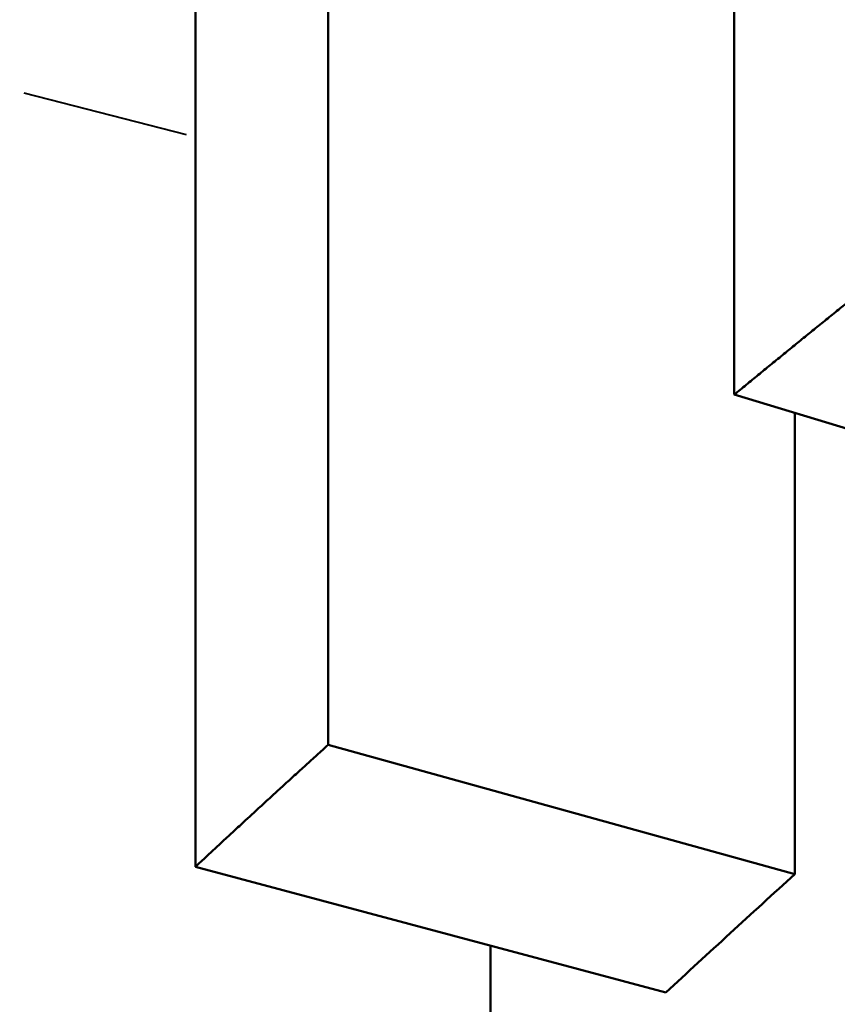
# Model space of a CAD drawing. Units: millimetres. Extents: x 55 to 228, y 96 to 235.
# Drawn here: x 192 to 193, y 167 to 167 of the extents above; entities that cross this region are included whole.
import ezdxf

# ---------------------------------------------------------------- set-up
doc = ezdxf.new("R2010")
doc.units = ezdxf.units.MM
doc.layers.add('Visible Edges(Frese)', color=7, linetype='Continuous', lineweight=50)
doc.layers.add('Visible Tangent Edges(Frese)', color=7, linetype='Continuous', lineweight=40)

msp = doc.modelspace()

# ---------------------------------------------------------------- linework, layer by layer
at = {"layer": 'Visible Edges(Frese)'}
for p, q in [((193.03336, 167.00726), (192.60587, 167.13693)), ((192.66277, 167.11967), (192.66277, 166.68758)), ((192.66277, 166.68758), (192.22526, 166.8086)), ((192.54189, 166.57654), (192.10111, 166.69456)), ((192.37734, 166.6206), (192.37734, 166.4193))]:
    msp.add_line(p, q, dxfattribs=at)
msp.add_ellipse((208.85063, 162.20976), major_axis=(-18.5, 0), ratio=0.5, start_param=5.777865, end_param=5.791532, dxfattribs=at)
for points in [[(192.60587, 167.13693), (192.60587, 167.74001), (192.60587, 168.34309), (192.60587, 168.94617)], [(192.10111, 166.69456), (192.10111, 167.12781), (192.10111, 167.56106), (192.10111, 167.9943)]]:
    msp.add_open_spline(points, degree=3, dxfattribs=at)
for points, knots in [([(192.22526, 167.73077), (192.22526, 167.70515), (192.22526, 167.67954), (192.22526, 167.65392), (192.22526, 167.37215), (192.22526, 167.09037), (192.22526, 166.8086)], [0, 0, 0, 0, 0.0088736, 0.0088736, 0.0088736, 0.106483, 0.106483, 0.106483, 0.106483]), ([(192.74206, 167.24747), (192.73823, 167.24441), (192.73441, 167.24135), (192.73059, 167.23829), (192.72677, 167.23523), (192.72296, 167.23217), (192.71915, 167.22911), (192.71724, 167.22758), (192.71534, 167.22605), (192.71343, 167.22452), (192.70963, 167.22145), (192.70582, 167.21839), (192.70202, 167.21532), (192.70012, 167.21379), (192.69822, 167.21226), (192.69632, 167.21072), (192.69253, 167.20766), (192.68873, 167.20459), (192.68494, 167.20152), (192.68305, 167.19999), (192.68115, 167.19845), (192.67926, 167.19692), (192.67547, 167.19385), (192.67169, 167.19078), (192.66791, 167.18771), (192.66602, 167.18617), (192.66413, 167.18463), (192.66224, 167.1831), (192.65847, 167.18003), (192.6547, 167.17695), (192.65093, 167.17388), (192.64904, 167.17234), (192.64716, 167.1708), (192.64528, 167.16926), (192.64151, 167.16619), (192.63775, 167.16311), (192.63399, 167.16003), (192.63211, 167.15849), (192.63023, 167.15695), (192.62835, 167.15541), (192.6246, 167.15233), (192.62085, 167.14925), (192.6171, 167.14617), (192.61335, 167.14309), (192.60961, 167.14001), (192.60587, 167.13693)], [0, 0, 0, 0, 0.00210697, 0.00210697, 0.00210697, 0.00421394, 0.00421394, 0.00421394, 0.00526742, 0.00526742, 0.00526742, 0.00737439, 0.00737439, 0.00737439, 0.00842788, 0.00842788, 0.00842788, 0.01053485, 0.01053485, 0.01053485, 0.01158833, 0.01158833, 0.01158833, 0.0136953, 0.0136953, 0.0136953, 0.01474878, 0.01474878, 0.01474878, 0.01685575, 0.01685575, 0.01685575, 0.01790924, 0.01790924, 0.01790924, 0.02001621, 0.02001621, 0.02001621, 0.02106969, 0.02106969, 0.02106969, 0.02317666, 0.02317666, 0.02317666, 0.02528363, 0.02528363, 0.02528363, 0.02528363]), ([(192.22526, 166.8086), (192.22177, 166.80544), (192.21828, 166.80229), (192.2148, 166.79913), (192.21131, 166.79597), (192.20783, 166.79281), (192.20435, 166.78965), (192.20261, 166.78807), (192.20088, 166.78649), (192.19914, 166.78491), (192.19567, 166.78175), (192.19219, 166.77859), (192.18873, 166.77543), (192.187, 166.77384), (192.18526, 166.77226), (192.18353, 166.77068), (192.18007, 166.76752), (192.17661, 166.76435), (192.17315, 166.76119), (192.17143, 166.7596), (192.1697, 166.75802), (192.16797, 166.75644), (192.16452, 166.75327), (192.16107, 166.7501), (192.15763, 166.74694), (192.15246, 166.74218), (192.1473, 166.73743), (192.14215, 166.73267), (192.14043, 166.73108), (192.13872, 166.7295), (192.137, 166.72791), (192.13357, 166.72474), (192.13014, 166.72157), (192.12672, 166.71839), (192.12501, 166.7168), (192.1233, 166.71522), (192.12159, 166.71363), (192.11817, 166.71045), (192.11475, 166.70728), (192.11134, 166.7041), (192.10793, 166.70092), (192.10452, 166.69774), (192.10111, 166.69456)], [0, 0, 0, 0, 0.00210697, 0.00210697, 0.00210697, 0.00421394, 0.00421394, 0.00421394, 0.00526742, 0.00526742, 0.00526742, 0.00737439, 0.00737439, 0.00737439, 0.00842788, 0.00842788, 0.00842788, 0.01053485, 0.01053485, 0.01053485, 0.01158833, 0.01158833, 0.01158833, 0.0136953, 0.0136953, 0.0136953, 0.01685575, 0.01685575, 0.01685575, 0.01790924, 0.01790924, 0.01790924, 0.02001621, 0.02001621, 0.02001621, 0.02106969, 0.02106969, 0.02106969, 0.02317666, 0.02317666, 0.02317666, 0.02528363, 0.02528363, 0.02528363, 0.02528363])]:
    msp.add_open_spline(points, degree=3, knots=knots, dxfattribs=at)
at = {"layer": 'Visible Tangent Edges(Frese)'}
msp.add_line((192.09266, 167.38053), (191.94056, 167.41939), dxfattribs=at)
msp.add_ellipse((208.85063, 160.44122), major_axis=(-18.5, 0), ratio=0.5, start_param=4.971934, end_param=6.214172, dxfattribs=at)

doc.saveas('drawing.dxf')
